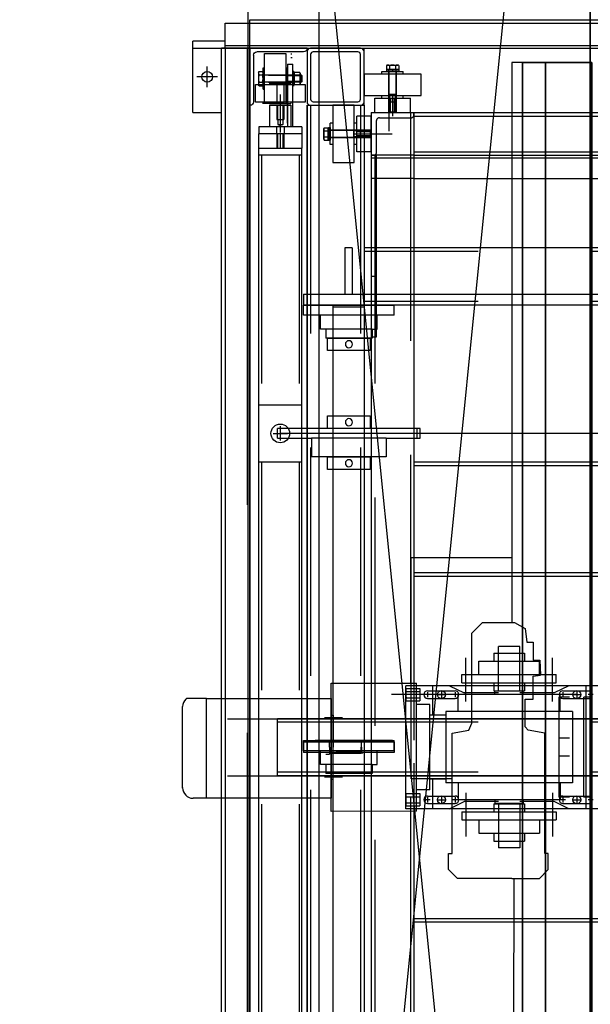
# Model space of a CAD drawing. Extents: x 8926 to 9530, y 284 to 690.
# Drawn here: x 9016 to 9019, y 381 to 387 of the extents above; entities that cross this region are included whole.
import ezdxf

# ---------------------------------------------------------------- set-up
doc = ezdxf.new("R2010")
doc.units = 0
doc.header["$LTSCALE"] = 64
doc.header["$MEASUREMENT"] = 0
for name, pattern in [('CENTER', [2, 1.25, -0.25, 0.25, -0.25]), ('CENTER2', [1.125, 0.75, -0.125, 0.125, -0.125]), ('DASHED', [0.75, 0.5, -0.25]), ('HIDDEN', [0.375, 0.25, -0.125]), ('HIDDEN2', [0.1875, 0.125, -0.0625]), ('HIDDENX2', [0.75, 0.5, -0.25])]:
    doc.linetypes.add(name, pattern=pattern)
doc.layers.get('0').update_dxf_attribs({"linetype": 'CONTINUOUS'})
doc.layers.get('Defpoints').update_dxf_attribs({"linetype": 'CONTINUOUS'})
for name, color, linetype in [('3', 54, 'CONTINUOUS'), ('4', 6, 'CONTINUOUS'), ('5$$F932', 7, 'CONTINUOUS'), ('6', 6, 'CONTINUOUS'), ('A', 94, 'HIDDEN'), ('B', 72, 'CONTINUOUS'), ('COLUMN-LINE', 8, 'CENTER'), ('CONV', 132, 'CONTINUOUS'), ('DIM', 110, 'CONTINUOUS'), ('F', 30, 'CONTINUOUS'), ('FWSAE', 94, 'CONTINUOUS'), ('H', 67, 'CONTINUOUS'), ('HEXNUT', 5, 'CONTINUOUS'), ('HVYHXCAP', 30, 'CONTINUOUS'), ('HYFRAMES', 132, 'CONTINUOUS'), ('L-EQUIP', 254, 'CONTINUOUS'), ('M', 6, 'CONTINUOUS'), ('N', 1, 'CONTINUOUS'), ('R', 62, 'CONTINUOUS'), ('seats', 7, 'CONTINUOUS'), ('T', 42, 'CONTINUOUS'), ('TRModel1', 7, 'CONTINUOUS'), ('UCF211-35', 13, 'CONTINUOUS'), ('V', 171, 'CONTINUOUS')]:
    doc.layers.add(name, color=color, linetype=linetype)
doc.styles.get("Standard").update_dxf_attribs({"font": 'simplex'})
doc.dimstyles.new('DIM100', dxfattribs={"dimscale": 64, "dimtxt": 0.125, "dimasz": 0.1875, "dimexe": 0.125, "dimexo": 0.125, "dimgap": 0.09375, "dimtad": 0, "dimtih": 1, "dimtoh": 1, "dimdec": 3, "dimzin": 3, "dimdsep": 46, "dimlunit": 4, "dimtxsty": 'Standard', "dimblk": 'ARROW', "dimcen": 0.09, "dimclrd": 256, "dimclre": 256, "dimclrt": 256, "dimadec": 0, "dimazin": 0, "dimtfac": 0.875, "dimtdec": 3, "dimtix": 1, "dimtofl": 0, "dimtmove": 0, "dimatfit": 3, "dimldrblk": 'ARROW', "dimfxl": 1, "dimfrac": 1, "dimtolj": 1, "dimtzin": 0, "dimlwd": -1, "dimlwe": -1, "dimarcsym": 0})

# ---------------------------------------------------------------- blocks, each defined once
blk = doc.blocks.new('ControlPanel1')
at = {"layer": 'L-EQUIP'}
for p, q in [((336081.567, 246016.96), (336081.567, 246256.96)), ((336081.567, 246256.96), (336105.567, 246016.96)), ((336105.567, 246256.96), (336081.567, 246016.96)), ((336105.567, 246016.96), (336105.567, 246256.96))]:
    blk.add_line(p, q, dxfattribs=at)
at = {"layer": 'seats', "color": 253, "linetype": 'Continuous', "ltscale": 100}
blk.add_line((336105.567, 246256.96), (336105.567, 246016.96), dxfattribs=at)
blk = doc.blocks.new('*U23')
at = {"layer": 'HYFRAMES', "color": 0}
mesh = blk.add_polyface(dxfattribs=at)
corners = [(0, 21.75, -0.375), (96, 21.75, -0.375), (0, 20.125, -0.375), (96, 20.125, -0.375), (0, 20.125, -4.375), (96, 20.125, -4.375), (0, 21.75, -4.375), (96, 21.75, -4.375), (0, 16.875, -4.375), (96, 16.875, -4.375), (0, 16.875, 1.625), (96, 16.875, 1.625), (0, 20.125, 1.625), (96, 20.125, 1.625), (0, 20.125, -0.375), (96, 20.125, -0.375)]
mesh.append_faces([[corners[k] for k in face] for face in [(12, 2, 3, 13), (10, 12, 13, 11), (8, 10, 11, 9), (6, 8, 9, 7), (4, 6, 7, 5), (2, 4, 5, 3), (0, 2, 3, 1)]], dxfattribs={"color": 0})
mesh = blk.add_polyface(dxfattribs=at)
corners = [(96, -16.875), (96, -16.875, -2.5), (96, 16.875, -2.5), (96, 16.875), (96, -18.5, -0.375), (96, -16.875, -0.375), (96, -16.875, -4.375), (96, -18.5, -4.375), (96, 21.75, -0.375), (96, 20.125, -0.375), (96, 20.125, -4.375), (96, 21.75, -4.375), (96, 21.75, 1.625), (96, 20.125, 1.625), (96, 16.875, 1.625), (96, 16.875, -4.375), (96, 20.125, -4.375), (96, 21.75, -4.375), (96, 0), (96, 0), (96, 16.875), (96, -16.875), (96, 20.125), (96, -15), (96, -15, 2), (96, -9, 2), (96, -9), (96, -16.875, -0.375), (96, -18.5, -0.375), (96, 16.875, -0.375), (96, 18.5, -0.375), (96, 16.875, -0.375), (96, -22.125, 1.875), (96, -22.125, -4.625), (96, -23.625, -4.625), (96, -23.625, 1.875), (96, 18.5, 2.625), (96, 18.5, -0.375), (96, 20, -0.375), (96, 20, 2.625), (96, -24.75, -1.688), (96, -24.75, -8.188), (96, -23.25, -8.188), (96, -23.25, -1.688)]
mesh.append_faces([[corners[k] for k in face] for face in [(4, 5, 6, 7), (8, 9, 10, 11), (13, 14, 15, 10)]], dxfattribs={"color": 0})
blk = doc.blocks.new('ARROW')
blk.add_line((-0.72888, 0), (-1, 0))
blk.add_lwpolyline([(0, 0, 0.065977), (-0.8125, -0.15625, 0.53519), (-0.8125, 0.15625, 0.065977)], format="xyb", close=True)
blk = doc.blocks.new('*D1116')
at = {"layer": 'Defpoints', "color": 0, "transparency": 16777216}
for p in [(9033.4818, 442.6986), (9033.4818, 442.6986), (9026.5098, 410.8259, 2.49)]:
    blk.add_point(p, dxfattribs=at)
at = {"layer": 'DIM', "transparency": 16777216}
for p, q in [((9033.4818, 454.6986), (9033.4818, 466.6986)), ((9034.5098, 410.8259), (9041.4818, 410.8259)), ((9033.4818, 398.8259), (9033.4818, 386.8259))]:
    blk.add_line(p, q, dxfattribs=at)
at = {"layer": 'DIM', "transparency": 16777216, "xscale": 12, "yscale": 12, "zscale": 12}
for p, rotation in [((9033.4818, 442.6986), 270), ((9033.4818, 410.8259), 90)]:
    blk.add_blockref('ARROW', p, dxfattribs=dict(at, rotation=rotation))
at = {"layer": 'DIM', "transparency": 16777216, "char_height": 8, "attachment_point": 5}
for s, insert in [('\\A1;2\'-7{\\H0.875x;\\S7/8;}"', (9033.4818, 440.9289)), ('\\A1;[80.96cm]', (9033.4818, 414.667))]:
    blk.add_mtext(s, dxfattribs=dict(at, insert=insert))
blk = doc.blocks.new('*D1117')
at = {"layer": 'Defpoints', "color": 0, "transparency": 16777216}
for p in [(9036.7188, 425.3509), (9036.7188, 389.9099), (9043.4418, 389.9099, 2.49)]:
    blk.add_point(p, dxfattribs=at)
at = {"layer": 'DIM', "transparency": 16777216}
for p, q in [((9036.7188, 437.3509), (9036.7188, 449.3509)), ((9035.4418, 389.9099), (9028.7188, 389.9099)), ((9036.7188, 377.9099), (9036.7188, 365.9099))]:
    blk.add_line(p, q, dxfattribs=at)
at = {"layer": 'DIM', "transparency": 16777216, "xscale": 12, "yscale": 12, "zscale": 12}
for p, rotation in [((9036.7188, 425.3509), 270), ((9036.7188, 389.9099), 90)]:
    blk.add_blockref('ARROW', p, dxfattribs=dict(at, rotation=rotation))
at = {"layer": 'DIM', "transparency": 16777216, "char_height": 8, "attachment_point": 5}
for s, insert in [('\\A1;2\'-11{\\H0.875x;\\S1/2;}"', (9036.7188, 421.7971)), ('\\A1;[90.02cm]', (9036.7188, 395.5352))]:
    blk.add_mtext(s, dxfattribs=dict(at, insert=insert))
blk = doc.blocks.new('*D1119')
at = {"layer": 'Defpoints', "color": 0, "transparency": 16777216}
for p in [(9036.7188, 389.9099), (9036.7188, 354.4689), (9043.4418, 354.4689, 2.49)]:
    blk.add_point(p, dxfattribs=at)
at = {"layer": 'DIM', "transparency": 16777216}
for p, q in [((9036.7188, 401.9099), (9036.7188, 413.9099)), ((9035.4418, 354.4689), (9028.7188, 354.4689)), ((9036.7188, 342.4689), (9036.7188, 330.4689))]:
    blk.add_line(p, q, dxfattribs=at)
at = {"layer": 'DIM', "transparency": 16777216, "xscale": 12, "yscale": 12, "zscale": 12}
for p, rotation in [((9036.7188, 389.9099), 270), ((9036.7188, 354.4689), 90)]:
    blk.add_blockref('ARROW', p, dxfattribs=dict(at, rotation=rotation))
at = {"layer": 'DIM', "transparency": 16777216, "char_height": 8, "attachment_point": 5}
for s, insert in [('\\A1;2\'-11{\\H0.875x;\\S1/2;}"', (9036.7188, 386.3561)), ('\\A1;[90.02cm]', (9036.7188, 360.0942))]:
    blk.add_mtext(s, dxfattribs=dict(at, insert=insert))
blk = doc.blocks.new('L4X4')
for p, q in [((0, 0), (4, 0)), ((0, -4), (0, 0)), ((4, 0), (4, -0.01)), ((0.25, -3.76), (0.25, -0.49)), ((0.49, -0.25), (3.76, -0.25)), ((0, -4), (0.01, -4))]:
    blk.add_line(p, q)
for centre, start, end in [((0.49, -0.49), 90, 180), ((3.76, -0.01), 270, 0), ((0.01, -3.76), 270, 0)]:
    blk.add_arc(centre, 0.24, start, end)
blk = doc.blocks.new('COLLAR1-125')
at = {"layer": 'R'}
for p, q in [((0.4375, 1.5), (-0.4375, 1.5)), ((-0.4375, 1.5), (-0.4375, -1.5)), ((0.4375, -1.5), (0.4375, 1.5)), ((-0.4375, -1.5), (0.4375, -1.5))]:
    blk.add_line(p, q, dxfattribs=at)
blk.add_circle((0, 0), 0.25, dxfattribs=at)
blk = doc.blocks.new('lift40')
for p, q in [((-6.587, -14.75), (-6.024, -14.75)), ((-6.587, -16.904), (-6.587, -14.75)), ((-6.024, -16.904), (-6.024, -14.75)), ((-4.524, -14.75), (-3.962, -14.75)), ((-4.524, -16.904), (-4.524, -14.75)), ((-3.962, -16.904), (-3.962, -14.75)), ((3.962, -14.75), (4.524, -14.75)), ((3.962, -16.904), (3.962, -14.75)), ((4.524, -16.904), (4.524, -14.75)), ((6.024, -14.75), (6.587, -14.75)), ((6.024, -16.904), (6.024, -14.75)), ((6.587, -16.904), (6.587, -14.75)), ((-6.587, -16.904), (-6.024, -16.904)), ((-4.524, -16.904), (-3.962, -16.904)), ((3.962, -16.904), (4.524, -16.904)), ((6.024, -16.904), (6.587, -16.904))]:
    blk.add_line(p, q)
at = {"layer": '3'}
for p, q in [((-44.5, -25.5), (-44.5, 29.5)), ((-41.5, -22.5), (-41.5, 26.5)), ((-41.5, -22.5), (-41.5, 26.5)), ((-39.875, -22.5), (-39.875, 26.5)), ((-20, -22.5), (-20, 26.5)), ((-12, -22.5), (-12, 26.5)), ((12, -22.5), (12, 26.5)), ((-3.5, -11.577), (-3.5, -12.327)), ((3.5, -11.577), (3.5, -12.327)), ((-3.5, -12.327), (3.5, -12.327)), ((-44.5, -22.5), (-0.5, -22.5)), ((1.125, -22.5), (44.5, -22.5)), ((-44.5, -25.5), (44.5, -25.5))]:
    blk.add_line(p, q, dxfattribs=at)
at = {"layer": '3', "linetype": 'HIDDEN'}
for p, q in [((-41.312, -25.5), (-41.312, 29.5)), ((-44.25, -22.5), (-44.25, 26.5)), ((-41.75, -22.5), (-41.75, 26.5)), ((-19.75, -22.5), (-19.75, 26.5)), ((-12.25, -22.5), (-12.25, 26.5)), ((12.25, -22.5), (12.25, 26.5)), ((-0.625, -11.577), (-0.625, -12.327)), ((0.625, -11.577), (0.625, -12.327)), ((-44.325, -22.5), (-44.5, -22.5)), ((-44.5, -22.75), (44.5, -22.75)), ((-44.125, -24.925), (-44.125, -22.7)), ((-41.5, -22.5), (-41.5, -25.5)), ((-39.875, -22.5), (-39.875, -25.5)), ((-41.7, -25.125), (-43.925, -25.125)), ((-28.772, -25.125), (-41.5, -25.125)), ((-41.5, -25.25), (44.5, -25.25)), ((-41.5, -25.5), (-41.5, -25.325)), ((-33.015, -25.5), (-33.015, -25.125)), ((-28.772, -25.5), (-28.772, -25.125))]:
    blk.add_line(p, q, dxfattribs=at)
at = {"layer": '3', "linetype": 'CENTER2'}
for p, q in [((-43, -26.637), (-43, -24.031)), ((-43.187, -24.232), (-45.581, -24.232))]:
    blk.add_line(p, q, dxfattribs=at)
at = {"layer": '3', "linetype": 'HIDDEN'}
for centre, start, end in [((-44.325, -22.7), 0, 90), ((-43.925, -24.925), 180, 270), ((-41.7, -25.325), 0, 90)]:
    blk.add_arc(centre, 0.2, start, end, dxfattribs=at)
at = {"layer": '4'}
for p, q in [((-47.188, -22), (-47.188, -26)), ((-45.688, -22), (-47.188, -22)), ((-45.688, -26), (-45.688, -22)), ((-47.79, -23.567), (-47.823, -23.625)), ((-47.823, -24.375), (-47.823, -23.625)), ((-47.79, -23.567), (-47.516, -23.567)), ((-47.79, -23.783), (-47.516, -23.783)), ((-47.516, -24.433), (-47.516, -23.567)), ((-47.516, -23.625), (-47.5, -23.625)), ((-47.5, -23.563), (-47.375, -23.563)), ((-47.5, -23.563), (-47.5, -24.436)), ((-47.5, -24.375), (-47.5, -23.625)), ((-44.548, -23.75), (-47.5, -23.75)), ((-47.375, -24.036), (-47.5, -23.964)), ((-47.375, -23.563), (-47.375, -24.436)), ((-45.75, -23.75), (-45.75, -24.25)), ((-44.548, -24.25), (-44.548, -23.75)), ((-44.5, -23.798), (-44.548, -23.75)), ((-44.5, -23.798), (-44.5, -24.202)), ((-47.823, -24.375), (-47.79, -24.433)), ((-47.79, -24.217), (-47.516, -24.217)), ((-47.79, -24.433), (-47.516, -24.433)), ((-47.516, -24.375), (-47.5, -24.375)), ((-44.548, -24.25), (-47.5, -24.25)), ((-47.5, -24.436), (-47.375, -24.436)), ((-44.5, -24.202), (-44.548, -24.25)), ((-43.202, -25.5), (-43.25, -25.548)), ((-43.202, -25.5), (-42.798, -25.5)), ((-42.798, -25.5), (-42.75, -25.548)), ((-47.188, -26), (-45.688, -26)), ((-42.75, -25.548), (-43.25, -25.548)), ((-43.25, -25.548), (-43.25, -28.5)), ((-42.75, -25.548), (-42.75, -28.5)), ((-41, -26.687), (-45, -26.687)), ((-45, -26.687), (-45, -28.187)), ((-43.25, -26.75), (-42.75, -26.75)), ((-41, -28.187), (-41, -26.687)), ((-45, -28.187), (-41, -28.187)), ((-43.436, -28.375), (-42.563, -28.375)), ((-43.436, -28.5), (-43.436, -28.375)), ((-43.436, -28.5), (-42.563, -28.5)), ((-43.433, -28.79), (-43.433, -28.516)), ((-42.567, -28.516), (-43.433, -28.516)), ((-43.433, -28.79), (-43.375, -28.823)), ((-43.375, -28.516), (-43.375, -28.5)), ((-42.625, -28.5), (-43.375, -28.5)), ((-42.625, -28.823), (-43.375, -28.823)), ((-43.217, -28.79), (-43.217, -28.516)), ((-42.964, -28.375), (-43.036, -28.5)), ((-42.783, -28.79), (-42.783, -28.516)), ((-42.625, -28.516), (-42.625, -28.5)), ((-42.625, -28.823), (-42.567, -28.79)), ((-42.567, -28.79), (-42.567, -28.516)), ((-42.563, -28.5), (-42.563, -28.375))]:
    blk.add_line(p, q, dxfattribs=at)
at = {"layer": '4', "linetype": 'Continuous'}
for p, q in [((-47.375, -24.75), (-47.375, -23.25)), ((-47.188, -23.25), (-47.375, -23.25)), ((-45.5, -23.25), (-45.688, -23.25)), ((-45.5, -24.75), (-45.5, -23.25)), ((-47.188, -24.75), (-47.375, -24.75)), ((-45.5, -24.75), (-45.688, -24.75)), ((-42.25, -26.5), (-43.75, -26.5)), ((-43.75, -26.5), (-43.75, -26.687)), ((-42.25, -26.5), (-42.25, -26.687)), ((-43.75, -28.187), (-43.75, -28.375)), ((-42.25, -28.187), (-42.25, -28.375)), ((-42.25, -28.375), (-43.75, -28.375))]:
    blk.add_line(p, q, dxfattribs=at)
at = {"layer": '4', "linetype": 'HIDDEN2'}
for p, q in [((-47.375, -23.75), (-45.5, -23.75)), ((-47.375, -24.25), (-45.5, -24.25)), ((-43.25, -28.375), (-43.25, -26.5)), ((-42.75, -28.375), (-42.75, -26.5))]:
    blk.add_line(p, q, dxfattribs=at)
at = {"layer": '4', "linetype": 'HIDDENX2'}
for p, q in [((-44.5, -23.798), (-45.75, -23.798)), ((-44.5, -24.202), (-45.75, -24.202)), ((-43.202, -25.5), (-43.202, -26.75)), ((-42.798, -25.5), (-42.798, -26.75))]:
    blk.add_line(p, q, dxfattribs=at)
at = {"layer": '4'}
for centre, radius, start, end in [((-47.631, -23.675), 0.192, 154.38425, 214.38425), ((-47.106, -24), 0.717, 162.41205, 197.58795), ((-47.631, -24.325), 0.192, 145.61575, 205.61575), ((-43.325, -28.631), 0.192, 244.38425, 304.38425), ((-43, -28.106), 0.717, 252.41205, 287.58795), ((-42.675, -28.631), 0.192, 235.61575, 295.61575)]:
    blk.add_arc(centre, radius, start, end, dxfattribs=at)
at = {"layer": '5$$F932'}
for p, q in [((-4.313, -10.452), (4.312, -10.452)), ((-4.313, -10.452), (-4.313, -11.646)), ((-3.688, -11.327), (-3.688, -10.827)), ((3.687, -11.327), (3.687, -10.827)), ((4.312, -10.452), (4.312, -11.646)), ((-4.313, -11.646), (-3.813, -12.669)), ((-3.938, -11.077), (-3.438, -11.077)), ((-2.5, -11.387), (-2.5, -20.267)), ((-2.5, -11.387), (2.5, -11.387)), ((2.5, -11.387), (2.5, -20.267)), ((3.437, -11.077), (3.937, -11.077)), ((4.312, -11.646), (3.812, -12.669)), ((-3.69, -12.245), (-3.69, -19.409)), ((-2.5, -12.245), (-3.69, -12.245)), ((2.5, -12.245), (3.69, -12.245)), ((3.69, -12.245), (3.69, -19.409)), ((-3.813, -12.669), (-3.813, -15.077)), ((3.812, -12.669), (3.812, -15.077)), ((-3.94, -15.077), (-7.06, -15.077)), ((-7.06, -15.077), (-7.06, -16.577)), ((-3.69, -14.827), (-3.94, -14.827)), ((-3.94, -14.827), (-3.94, -16.827)), ((3.69, -14.827), (3.94, -14.827)), ((3.94, -14.827), (3.94, -16.827)), ((3.94, -15.077), (7.06, -15.077)), ((7.06, -15.077), (7.06, -16.577)), ((-3.94, -16.577), (-7.06, -16.577)), ((-3.69, -16.827), (-3.94, -16.827)), ((-3.813, -16.577), (-3.813, -18.985)), ((3.69, -16.827), (3.94, -16.827)), ((3.812, -16.577), (3.812, -18.985)), ((3.94, -16.577), (7.06, -16.577)), ((-4.313, -20.008), (-3.813, -18.985)), ((4.312, -20.008), (3.812, -18.985)), ((-4.313, -20.008), (-4.313, -21.202)), ((-2.5, -19.409), (-3.69, -19.409)), ((2.5, -19.409), (3.69, -19.409)), ((4.312, -20.008), (4.312, -21.202)), ((-3.938, -20.577), (-3.438, -20.577)), ((-3.688, -20.827), (-3.688, -20.327)), ((-2.5, -20.267), (2.5, -20.267)), ((-2.25, -20.267), (-2.25, -21.392)), ((2.25, -20.267), (2.25, -21.392)), ((3.437, -20.577), (3.937, -20.577)), ((3.687, -20.827), (3.687, -20.327)), ((-4.313, -21.202), (-2.25, -21.202)), ((3, -21.392), (-3, -21.392)), ((-3, -21.392), (-3, -22.327)), ((2.25, -21.202), (4.312, -21.202)), ((3, -21.392), (3, -22.327)), ((-3.423, -37.052), (-3.423, -28.297)), ((3, -28.297), (-3, -28.297))]:
    blk.add_line(p, q, dxfattribs=at)
for centre in [(-3.688, -11.077), (3.687, -11.077), (-3.688, -20.577), (3.687, -20.577)]:
    blk.add_circle(centre, 0.28, dxfattribs=at)
at = {"layer": '6'}
for p, q in [((4.495, -22.327), (-4.495, -22.327)), ((-4.495, -28.297), (-4.495, -22.327)), ((4.495, -22.327), (4.505, -28.297)), ((4.505, -28.297), (-4.495, -28.297)), ((-46.469, -33.625), (-46.469, -30.125)), ((-46.469, -30.125), (-45.219, -30.125)), ((-45.219, -30.125), (-45.219, -33.625)), ((-48.625, -32.986), (-48.625, -31.486)), ((-48.625, -31.486), (-45.125, -31.486)), ((-45.125, -31.611), (-45.125, -33.111)), ((-45.125, -32.986), (-48.625, -32.986)), ((-45.219, -33.625), (-46.469, -33.625))]:
    blk.add_line(p, q, dxfattribs=at)
at = {"layer": '6', "linetype": 'Continuous'}
for p, q in [((-46.562, -30.937), (-46.469, -30.937)), ((-46.125, -31.392), (-47.625, -31.392)), ((-47.625, -31.486), (-47.625, -31.392)), ((-46.562, -32.625), (-46.562, -31.125)), ((-46.125, -31.486), (-46.125, -31.392)), ((-45.219, -31.125), (-45.125, -31.125)), ((-45.125, -32.625), (-45.125, -31.125)), ((-47.625, -33.079), (-47.625, -32.986)), ((-46.125, -33.079), (-47.625, -33.079)), ((-46.562, -32.625), (-46.469, -32.625)), ((-46.125, -33.079), (-46.125, -32.986)), ((-45.219, -32.625), (-45.125, -32.625))]:
    blk.add_line(p, q, dxfattribs=at)
at = {"layer": '6', "linetype": 'HIDDEN2'}
for p, q in [((-46.562, -31.625), (-45.125, -31.625)), ((-46.562, -32.125), (-45.125, -32.125))]:
    blk.add_line(p, q, dxfattribs=at)
at = {"layer": 'A'}
for p, q in [((-47.875, -31.375), (-47.875, -31)), ((-43.5, -31), (-47.875, -31)), ((-47.875, -31.375), (-43.5, -31.375)), ((-43.75, -31.375), (-47.625, -31.375)), ((-45, -31.125), (-43.5, -31.125)), ((-43.5, -32.296), (-43.5, -32.671)), ((-45, -32.625), (-43.5, -32.625))]:
    blk.add_line(p, q, dxfattribs=at)
at = {"layer": 'A', "linetype": 'HIDDEN'}
for p, q in [((-47.14, -31.375), (-47.14, -31)), ((-46.609, -31.375), (-46.609, -31)), ((-43.5, -31.61), (-43, -31.61)), ((-43.5, -32.14), (-43, -32.14))]:
    blk.add_line(p, q, dxfattribs=at)
at = {"layer": 'A', "linetype": 'Continuous'}
for p, q in [((-43.5, -30.375), (-43.5, -33.375)), ((-43.5, -30.375), (-43, -30.375)), ((-43, -30.375), (-43, -33.375)), ((-45, -32.625), (-45, -31.125)), ((-43.5, -33.375), (-43, -33.375))]:
    blk.add_line(p, q, dxfattribs=at)
at = {"layer": 'A', "linetype": 'HIDDEN2'}
for p, q in [((-45, -31.625), (-44, -31.625)), ((-45, -31.685), (-44, -31.685)), ((-44, -32.125), (-44, -31.625)), ((-44, -31.7), (-43.662, -31.7)), ((-43.662, -31.7), (-43.582, -31.875)), ((-43.662, -32.05), (-43.662, -31.7)), ((-45, -32.065), (-44, -32.065)), ((-45, -32.125), (-44, -32.125)), ((-44, -32.05), (-43.662, -32.05)), ((-43.662, -32.05), (-43.582, -31.875))]:
    blk.add_line(p, q, dxfattribs=at)
at = {"layer": 'A', "linetype": 'CENTER2'}
blk.add_line((-45.749, -31.875), (-43.09, -31.875), dxfattribs=at)
at = {"layer": 'B'}
for p, q in [((-43, -30.375), (-43, -33.375)), ((-43, -30.375), (-42, -30.375)), ((-42, -33.375), (-42, -30.375)), ((-41.5, -30.375), (-42, -30.375)), ((-41.5, -30.375), (-41.5, -31.75)), ((-41.5, -30.375), (-41.5, -33.375)), ((41.5, -30.375), (-41.5, -30.375)), ((-24, -33.375), (-24, -30.375)), ((-20, -33.375), (-20, -30.375)), ((-22, -32.375), (-22, -31.375)), ((-43, -31.875), (-42, -31.875)), ((-22.5, -31.875), (-21.5, -31.875)), ((-41.5, -33.375), (-42, -33.375)), ((41.5, -33.375), (-41.5, -33.375))]:
    blk.add_line(p, q, dxfattribs=at)
at = {"layer": 'B', "linetype": 'HIDDEN2'}
for p, q in [((-42, -30.625), (-42, -30.375)), ((-43, -31.625), (-42, -31.625)), ((-43, -31.685), (-42, -31.685)), ((-43, -32.065), (-42, -32.065)), ((-43, -32.125), (-42, -32.125)), ((-42, -33.375), (-42, -33.125))]:
    blk.add_line(p, q, dxfattribs=at)
at = {"layer": 'B', "linetype": 'HIDDEN'}
for p, q in [((-41.5, -30.562), (-24, -30.562)), ((-20, -30.562), (20, -30.562)), ((-41.5, -33.188), (-24, -33.188)), ((-20, -33.188), (20, -33.188))]:
    blk.add_line(p, q, dxfattribs=at)
at = {"layer": 'B', "linetype": 'Continuous'}
blk.add_line((-42, -33.375), (-43, -33.375), dxfattribs=at)
at = {"layer": 'B'}
blk.add_circle((-22, -31.875), 0.656, dxfattribs=at)
at = {"layer": 'F'}
for p, q in [((-50.75, -35.75), (-50.75, 35.75)), ((-49, -35.75), (-49, 35.75)), ((-35, 30), (-35, -26)), ((-31, 30), (-31, -30.25)), ((-2, 3.75), (-2, -32.062)), ((2, 3.75), (2, -32.062)), ((-31.75, -30.25), (-31.75, 0.312)), ((-4.313, -8.577), (-4.313, -23.077)), ((4.312, -8.577), (4.312, -23.077)), ((-4.313, -9.327), (-4.313, -23.077)), ((4.312, -9.327), (4.312, -23.077)), ((-3.953, -12.046), (-3.953, -10.108)), ((-3.688, -9.928), (-3.688, -10.288)), ((-3.422, -12.046), (-3.422, -10.108)), ((3.422, -12.046), (3.422, -10.108)), ((3.687, -9.928), (3.687, -10.288)), ((3.953, -12.046), (3.953, -10.108)), ((-3.688, -11.077), (-3.688, -24.068)), ((-3.868, -12.046), (-3.508, -12.046)), ((-3.688, -11.866), (-3.688, -12.226)), ((3.507, -12.046), (3.867, -12.046)), ((3.687, -11.866), (3.687, -12.226)), ((-3.953, -21.546), (-3.953, -19.608)), ((-3.868, -19.608), (-3.508, -19.608)), ((-3.688, -19.428), (-3.688, -19.788)), ((-3.422, -21.546), (-3.422, -19.608)), ((3.422, -21.546), (3.422, -19.608)), ((3.507, -19.608), (3.867, -19.608)), ((3.687, -19.428), (3.687, -19.788)), ((3.953, -21.546), (3.953, -19.608)), ((-3.688, -21.366), (-3.688, -21.726)), ((3.687, -21.366), (3.687, -21.726)), ((-4.063, -22.093), (-4.063, -22.077)), ((-4.063, -22.077), (-3.313, -22.077)), ((-3.868, -21.546), (-3.508, -21.546)), ((-3.313, -22.093), (-3.313, -22.077)), ((3.312, -22.077), (4.062, -22.077)), ((3.312, -22.093), (3.312, -22.077)), ((3.507, -21.546), (3.867, -21.546)), ((4.062, -22.093), (4.062, -22.077)), ((-4.121, -23.044), (-4.121, -22.093)), ((-4.121, -22.093), (-3.254, -22.093)), ((-3.904, -23.044), (-3.904, -22.093)), ((-3.471, -23.044), (-3.471, -22.093)), ((-3.254, -23.044), (-3.254, -22.093)), ((3.254, -22.093), (4.121, -22.093)), ((3.254, -23.044), (3.254, -22.093)), ((3.471, -23.044), (3.471, -22.093)), ((3.904, -23.044), (3.904, -22.093)), ((4.121, -23.044), (4.121, -22.093)), ((4.312, -23.077), (-4.313, -23.077)), ((-4.121, -23.044), (-4.063, -23.077)), ((-4.063, -23.077), (-3.313, -23.077)), ((-3.313, -23.077), (-3.254, -23.044)), ((-2, -35.577), (-2, -23.077)), ((2, -35.577), (2, -23.077)), ((3.254, -23.044), (3.312, -23.077)), ((3.312, -23.077), (4.062, -23.077)), ((4.062, -23.077), (4.121, -23.044)), ((0.375, -23.875), (0.375, -30.25)), ((-45, -26), (-49, -26)), ((-45.25, -26), (-48.75, -26)), ((-45, -26), (45, -26)), ((-45, -30), (-45, -26)), ((-49, -26.25), (-49, -29.75)), ((-48.75, -26.438), (-48.75, -29.562)), ((-45.437, -26.25), (-48.562, -26.25)), ((-45.25, -29.562), (-45.25, -26.438)), ((-45, -29.75), (-45, -26.25)), ((-35, -26.836), (-31.75, -26.836)), ((-35, -26.836), (-35, -27.336)), ((-35, -27.336), (-31.75, -27.336)), ((-35, -27.336), (-35, -27.336)), ((-49, -38), (-49, -29.076)), ((-48.75, -30), (-45.25, -30)), ((-48.562, -29.75), (-45.437, -29.75)), ((-45, -30), (45, -30)), ((45, -30), (-45, -30)), ((-31.75, -30.25), (-31, -30.25)), ((2, -32.062), (-2, -32.062)), ((-49, -34), (49, -34)), ((-49, -34), (-49, -35.75)), ((-33.434, -34), (7.193, -34)), ((-49, -35.75), (-50.75, -35.75)), ((-49.5, -35.75), (-49.5, -38)), ((-49, -35.75), (49, -35.75)), ((-47, -36.28), (-47, -37.72)), ((-44.5, -38), (-44.5, -36)), ((-46.28, -37), (-47.72, -37)), ((-44.5, -38), (-49.5, -38))]:
    blk.add_line(p, q, dxfattribs=at)
at = {"layer": 'F', "linetype": 'DASHED'}
for p, q in [((-49.187, -35.75), (-49.187, 35.75)), ((-49, -34.188), (49, -34.188))]:
    blk.add_line(p, q, dxfattribs=at)
at = {"layer": 'F', "linetype": 'HIDDEN'}
for p, q in [((-34.75, 30), (-34.75, -26)), ((-31.25, 30), (-31.25, -26)), ((-1.75, 30), (-1.75, -32.062)), ((1.75, 30), (1.75, -32.062)), ((-2, -23.077), (-2, -9.327)), ((2, -23.077), (2, -9.327)), ((-45, -26.25), (45, -26.25)), ((-45, -29.75), (45, -29.75))]:
    blk.add_line(p, q, dxfattribs=at)
at = {"layer": 'F', "linetype": 'Continuous'}
for p, q in [((-49, -30), (-49, -22.75)), ((-0.375, -23.875), (0.375, -23.875)), ((-0.375, -30.25), (-0.375, -23.875)), ((-0.375, -30.25), (0.375, -30.25))]:
    blk.add_line(p, q, dxfattribs=at)
at = {"layer": 'F'}
blk.add_circle((-47, -37), 0.375, dxfattribs=at)
for centre, radius, start, end in [((-3.688, -12.046), 0.266, 180, 0), ((3.687, -12.046), 0.266, 180, 0), ((-3.688, -19.608), 0.266, 0, 180), ((3.687, -19.608), 0.266, 0, 180), ((-3.688, -21.546), 0.266, 180, 0), ((3.687, -21.546), 0.266, 180, 0), ((-4.012, -22.885), 0.192, 244.38425, 304.38425), ((-3.688, -22.36), 0.717, 252.41205, 287.58795), ((-3.363, -22.885), 0.192, 235.61575, 295.61575), ((3.363, -22.885), 0.192, 244.38425, 304.38425), ((3.687, -22.36), 0.717, 252.41205, 287.58795), ((4.012, -22.885), 0.192, 235.61575, 295.61575), ((-48.75, -26.25), 0.25, 90, 180), ((-45.25, -26.25), 0.25, 0, 90), ((-48.562, -26.438), 0.188, 90, 180), ((-45.437, -26.438), 0.188, 0, 90), ((-48.562, -29.562), 0.188, 180, 270), ((-45.437, -29.562), 0.188, 270, 0), ((-48.75, -29.75), 0.25, 180, 270), ((-45.25, -29.75), 0.25, 270, 0)]:
    blk.add_arc(centre, radius, start, end, dxfattribs=at)
at = {"layer": 'FWSAE'}
for p, q in [((-48.609, -31.133), (-48.609, -31.057)), ((-48.344, -31.142), (-48.344, -31.048)), ((-47.406, -31.017), (-47.406, -30.923)), ((-46.344, -30.923), (-47.406, -30.923)), ((-47.141, -31.008), (-47.141, -30.932))]:
    blk.add_line(p, q, dxfattribs=at)
at = {"layer": 'H', "linetype": 'Continuous'}
for p, q in [((-45.5, -25.25), (-45.5, -22.75)), ((-44.5, -22.75), (-45.5, -22.75)), ((-44.5, -25.25), (-44.5, -22.75)), ((-44.5, -25.25), (-45.5, -25.25)), ((-41.75, -25.5), (-44.25, -25.5)), ((-44.25, -25.5), (-44.25, -26.5)), ((-41.75, -25.5), (-41.75, -26.5)), ((-41.75, -26.5), (-44.25, -26.5))]:
    blk.add_line(p, q, dxfattribs=at)
at = {"layer": 'H', "linetype": 'CENTER2'}
for p, q in [((-45.625, -24), (-44.232, -24)), ((-43, -26.625), (-43, -25.232))]:
    blk.add_line(p, q, dxfattribs=at)
at = {"layer": 'H', "linetype": 'HIDDEN2'}
for p, q in [((-45.5, -23.75), (-44.5, -23.75)), ((-45.5, -23.81), (-44.5, -23.81)), ((-45.25, -23.869), (-45.5, -23.869)), ((-45.25, -24.131), (-45.5, -24.131)), ((-44.5, -23.812), (-45.25, -23.812)), ((-45.25, -24.187), (-45.25, -23.812)), ((-44.5, -23.857), (-45.25, -23.857)), ((-44.5, -24.142), (-45.25, -24.142)), ((-45.5, -24.19), (-44.5, -24.19)), ((-45.5, -24.25), (-44.5, -24.25)), ((-44.5, -24.187), (-45.25, -24.187)), ((-43.25, -26.5), (-43.25, -25.5)), ((-43.19, -26.5), (-43.19, -25.5)), ((-43.187, -25.5), (-43.187, -26.25)), ((-43.142, -25.5), (-43.142, -26.25)), ((-42.857, -25.5), (-42.857, -26.25)), ((-42.812, -25.5), (-42.812, -26.25)), ((-42.81, -26.5), (-42.81, -25.5)), ((-42.75, -26.5), (-42.75, -25.5)), ((-42.812, -26.25), (-43.187, -26.25)), ((-43.131, -26.25), (-43.131, -26.5)), ((-42.869, -26.25), (-42.869, -26.5))]:
    blk.add_line(p, q, dxfattribs=at)
at = {"layer": 'HEXNUT'}
for p, q in [((-47.308, -30.509), (-47.25, -30.475)), ((-47.308, -30.509), (-47.308, -30.907)), ((-47.308, -30.907), (-46.442, -30.907)), ((-47.25, -30.475), (-46.5, -30.475)), ((-47.25, -30.907), (-47.25, -30.923)), ((-47.25, -30.923), (-46.5, -30.923)), ((-47.092, -30.509), (-47.092, -30.907)), ((-46.658, -30.509), (-46.658, -30.907)), ((-46.5, -30.475), (-46.442, -30.509)), ((-46.5, -30.907), (-46.5, -30.923)), ((-46.442, -30.509), (-46.442, -30.907))]:
    blk.add_line(p, q, dxfattribs=at)
for centre, radius, start, end in [((-47.2, -30.667), 0.192, 55.61575, 115.61575), ((-46.875, -31.192), 0.717, 72.41205, 107.58795), ((-46.55, -30.667), 0.192, 64.38425, 124.38425)]:
    blk.add_arc(centre, radius, start, end, dxfattribs=at)
at = {"layer": 'HVYHXCAP'}
for p, q in [((-47.077, -30.329), (-47.125, -30.377)), ((-46.673, -30.329), (-47.077, -30.329)), ((-46.673, -30.329), (-46.625, -30.377)), ((-47.125, -30.377), (-47.125, -33.079)), ((-47.125, -30.377), (-46.625, -30.377)), ((-46.625, -30.377), (-46.625, -33.079)), ((-46.625, -31.454), (-47.125, -31.454)), ((-47.312, -33.079), (-47.38, -33.119)), ((-47.38, -33.363), (-47.38, -33.119)), ((-47.312, -33.079), (-46.438, -33.079)), ((-47.128, -33.363), (-47.128, -33.119)), ((-46.622, -33.363), (-46.622, -33.119)), ((-46.37, -33.119), (-46.438, -33.079)), ((-46.37, -33.363), (-46.37, -33.119)), ((-47.312, -33.402), (-47.38, -33.363)), ((-47.312, -33.402), (-46.438, -33.402)), ((-46.37, -33.363), (-46.438, -33.402))]:
    blk.add_line(p, q, dxfattribs=at)
at = {"layer": 'HVYHXCAP', "linetype": 'HIDDENX2'}
for p, q in [((-47.077, -30.329), (-47.077, -31.329)), ((-46.673, -30.329), (-46.673, -31.329))]:
    blk.add_line(p, q, dxfattribs=at)
at = {"layer": 'HVYHXCAP'}
for centre, radius, start, end in [((-47.254, -33.303), 0.224, 55.61575, 115.61575), ((-46.875, -33.915), 0.836, 72.41205, 107.58795), ((-46.496, -33.303), 0.224, 64.38425, 124.38425), ((-47.254, -33.179), 0.224, 244.38425, 304.38425), ((-46.875, -32.567), 0.836, 252.41205, 287.58795), ((-46.496, -33.179), 0.224, 235.61575, 295.61575)]:
    blk.add_arc(centre, radius, start, end, dxfattribs=at)
at = {"layer": 'M'}
for p, q in [((-48, -10.125), (-48, -15.633)), ((8.581, -13.074), (7.456, -13.074)), ((7.456, -13.074), (7.456, -13.324)), ((9.206, -13.699), (8.581, -13.074)), ((-6.104, -13.673), (-5.044, -13.633)), ((-6.104, -14.129), (-6.104, -13.673)), ((-4.983, -14.129), (-5.044, -13.633)), ((-0.984, -13.319), (-1.187, -14.483)), ((7.456, -13.324), (-0.984, -13.319)), ((9.206, -15.633), (9.206, -13.699)), ((-7.36, -14.569), (-7.36, -14.129)), ((-7.36, -14.129), (-6.104, -14.129)), ((-3.664, -14.129), (-4.983, -14.129)), ((-3.364, -14.129), (-3.664, -14.129)), ((-3.364, -14.689), (-3.364, -14.129)), ((-1.187, -14.483), (-1.433, -14.689)), ((-8.744, -15.439), (-8.332, -14.689)), ((-8.332, -14.689), (-7.36, -14.569)), ((-1.433, -14.689), (-3.364, -14.689)), ((-48, -15.633), (-8.75, -15.633)), ((-13.294, -22.692), (-13.294, -15.633)), ((-8.744, -17.699), (-8.744, -15.439)), ((9.206, -15.482), (48, -15.633)), ((9.206, -15.633), (9.206, -19.44)), ((-7.984, -18.449), (-8.744, -17.699)), ((-1.675, -18.449), (-7.984, -18.449)), ((-1.191, -18.656), (-1.675, -18.449)), ((-0.984, -19.819), (-1.191, -18.656)), ((2.206, -19.815), (-0.984, -19.819)), ((7.456, -19.815), (2.206, -19.815)), ((2.206, -19.815), (2.206, -22.692)), ((7.456, -20.065), (7.456, -19.815)), ((9.206, -19.44), (8.581, -20.065)), ((8.581, -20.065), (7.456, -20.065)), ((2.206, -22.692), (-13.294, -22.692))]:
    blk.add_line(p, q, dxfattribs=at)
at = {"layer": 'N', "linetype": 'CENTER2'}
for p, q in [((-2.077, -28.768), (-2.077, -27.518)), ((2.077, -28.768), (2.077, -27.518))]:
    blk.add_line(p, q, dxfattribs=at)
at = {"layer": 'N'}
blk.add_line((-3.423, -28.297), (3.579, -28.297), dxfattribs=at)
at = {"layer": 'N', "linetype": 'HIDDEN'}
for p, q in [((-47.125, -32.704), (-47.125, -31.454)), ((-46.625, -32.704), (-46.625, -31.454))]:
    blk.add_line(p, q, dxfattribs=at)
at = {"layer": 'R', "linetype": 'CENTER2'}
for p, q in [((-22, 2), (-22, -31.844)), ((-3.203, -12.789), (-6.266, -12.789)), ((3.203, -12.789), (6.266, -12.789)), ((-3.203, -18.865), (-6.266, -18.865)), ((3.203, -18.865), (6.266, -18.865))]:
    blk.add_line(p, q, dxfattribs=at)
at = {"layer": 'R'}
for p, q in [((-5.099, -19.132), (-5.099, -12.523)), ((-4.524, -12.523), (-5.099, -12.523)), ((-4.524, -19.132), (-4.524, -12.523)), ((4.524, -19.132), (4.524, -12.523)), ((4.524, -12.523), (5.099, -12.523)), ((5.099, -19.132), (5.099, -12.523)), ((-5.099, -13.702), (-6.024, -13.702)), ((-6.024, -17.952), (-6.024, -13.702)), ((5.099, -13.702), (6.024, -13.702)), ((6.024, -17.952), (6.024, -13.702)), ((-5.099, -17.952), (-6.024, -17.952)), ((5.099, -17.952), (6.024, -17.952)), ((-4.524, -19.132), (-5.099, -19.132)), ((4.524, -19.132), (5.099, -19.132)), ((-22.346, -22.055), (-22.346, -32.07)), ((-21.654, -22.055), (-22.346, -22.055)), ((-21.654, -24.438), (-21.654, -22.055)), ((-21.654, -22.274), (-22.346, -22.274)), ((-21.654, -24.438), (-20.346, -24.438)), ((-21.654, -24.438), (-21.654, -29.688)), ((-20.346, -24.438), (-20.346, -29.688)), ((30.875, -25.969), (-30.875, -25.969)), ((-30.875, -28.156), (-30.875, -25.969)), ((30.875, -28.156), (-30.875, -28.156)), ((-21.654, -31.851), (-21.654, -29.688)), ((-21.654, -32.07), (-21.654, -29.688)), ((-21.654, -29.688), (-20.346, -29.688)), ((-21.654, -31.851), (-22.346, -31.851)), ((-21.654, -32.07), (-22.346, -32.07))]:
    blk.add_line(p, q, dxfattribs=at)
at = {"layer": 'R', "linetype": 'Continuous'}
blk.add_line((-0.473, -30.25), (-0.473, -23.875), dxfattribs=at)
at = {"layer": 'T'}
for p, q in [((-51, -34), (-51, 34)), ((-49, -34), (-49, 34)), ((-49, -34), (-51, -34)), ((49, -34), (-49, -34)), ((-49, -34), (-49, -36)), ((49, -36), (-49, -36))]:
    blk.add_line(p, q, dxfattribs=at)
at = {"layer": 'TRModel1', "color": 0, "linetype": 'ByBlock'}
for p, q in [((-0.438, -26.212), (-0.398, -26.172)), ((-0.438, -26.212), (0, -26.212)), ((-0.438, -26.212), (-0.438, -28.422)), ((0, -26.172), (-0.398, -26.172)), ((0, -26.172), (0.397, -26.172)), ((0.437, -26.212), (0, -26.212)), ((0.333, -26.172), (0.333, -27.672)), ((0.437, -26.212), (0.397, -26.172)), ((0.437, -26.212), (0.437, -28.422)), ((-2.25, -28.172), (-2.109, -28.172)), ((-2.25, -28.297), (-2.25, -28.172)), ((-2.25, -28.297), (0, -28.297)), ((-2.109, -28.172), (0, -28.172)), ((2.109, -28.172), (0, -28.172)), ((3.238, -28.297), (0, -28.297)), ((2.25, -28.172), (2.109, -28.172)), ((2.25, -28.297), (2.25, -28.172)), ((3.579, -28.297), (3.579, -37.99)), ((-0.492, -28.672), (-0.492, -28.422)), ((0, -28.422), (-0.492, -28.422)), ((0, -28.422), (0.491, -28.422)), ((0.491, -28.672), (0.491, -28.422)), ((0, -37.052), (-3.423, -37.052)), ((-3.423, -37.052), (-3.423, -38.379)), ((3.579, -37.052), (0, -37.052)), ((0, -38.725), (-2.844, -38.725)), ((2.844, -38.725), (0, -38.725))]:
    blk.add_line(p, q, dxfattribs=at)
for centre, radius, start, end in [((1.833, -27.672), 1.5, 180, 201.46102), ((-3.25, -38.379), 0.173, 179.99997, 223.76178), ((-2.844, -37.99), 0.735, 223.76181, 270), ((2.844, -37.99), 0.735, 270, 359.99997)]:
    blk.add_arc(centre, radius, start, end, dxfattribs=at)
for p in [(0.397, -26.102), (2.844, -38.725)]:
    blk.add_point(p, dxfattribs=at)
at = {"layer": 'UCF211-35'}
for p, q in [((-30.281, -23.875), (-31, -23.875)), ((-31, -30.25), (-31, -23.875)), ((-31, -24), (-31, -29.438)), ((-30.281, -23.875), (-30.281, -30.25)), ((0.246, -23.875), (-0.473, -23.875)), ((-0.473, -30.25), (-0.473, -23.875)), ((-0.473, -24), (-0.473, -29.438)), ((0.246, -23.875), (0.246, -30.25)), ((-29.312, -25.071), (-30.244, -25.071)), ((-29.312, -25.438), (-29.312, -25.071)), ((-29.312, -25.438), (-28.688, -25.438)), ((-29.312, -25.438), (-29.312, -28.688)), ((-28.688, -25.438), (-28.688, -28.688)), ((1.215, -25.071), (0.283, -25.071)), ((1.215, -25.438), (1.215, -25.071)), ((1.215, -25.438), (1.84, -25.438)), ((1.215, -25.438), (1.215, -28.688)), ((1.84, -25.438), (1.84, -28.688)), ((-28.688, -25.969), (-31, -25.969)), ((1.84, -25.969), (-0.473, -25.969)), ((-28.688, -28.156), (-31, -28.156)), ((1.84, -28.156), (-0.473, -28.156)), ((-29.312, -28.688), (-29.312, -29.054)), ((-29.312, -28.688), (-28.688, -28.688)), ((1.215, -28.688), (1.215, -29.054)), ((1.215, -28.688), (1.84, -28.688)), ((-29.312, -29.054), (-30.244, -29.054)), ((1.215, -29.054), (0.283, -29.054)), ((-30.281, -30.25), (-31, -30.25)), ((0.246, -30.25), (-0.473, -30.25))]:
    blk.add_line(p, q, dxfattribs=at)
at = {"layer": 'V'}
for p, q in [((-3.5, -10.077), (-3.5, -10.577)), ((3.5, -10.077), (3.5, -10.577)), ((3.5, -10.577), (-3.5, -10.577))]:
    blk.add_line(p, q, dxfattribs=at)
at = {"layer": 'F', "xscale": -1, "rotation": 180}
blk.add_blockref('L4X4', (-49, -34), dxfattribs=at)
at = {"layer": 'R', "xscale": -1, "rotation": 180}
for p in [(-28.25, -27.062), (-22.783, -27.062), (-19.908, -27.062)]:
    blk.add_blockref('COLLAR1-125', p, dxfattribs=at)

msp = doc.modelspace()

# ---------------------------------------------------------------- linework, layer by layer
at = {"layer": 'COLUMN-LINE'}
msp.add_line((9017.791319, 686.51763), (9017.791319, 317.672779), dxfattribs=at)

# ---------------------------------------------------------------- block references
at = {"layer": 'CONV', "xscale": 0.083, "yscale": 0.083, "zscale": 0.083, "rotation": 90}
msp.add_blockref('*U23', (9020.782765, 378.870939, 5.976), dxfattribs=at)
at = {"layer": 'F', "xscale": 0.083, "yscale": 0.083, "zscale": 0.083, "rotation": 270}
msp.add_blockref('lift40', (9020.213023, 382.854357), dxfattribs=at)
at = {"layer": 'seats', "color": 253, "linetype": 'Continuous', "xscale": 0.083, "yscale": 0.083, "zscale": 0.083}
msp.add_blockref('ControlPanel1', (-18877.389805, -20047.161338), dxfattribs=at)

# ---------------------------------------------------------------- dimensions: what is measured, and where the dimension line sits
at = {"layer": 'DIM'}
for base, p1, p2, picture, middle in [((9033.481765, 442.698594), (9026.509765, 410.825939, 2.49), (9033.481765, 442.698594), '*D1116', (9033.481765, 426.762266)), ((9036.718765, 389.909939), (9036.718765, 425.350936), (9043.441765, 389.909939, 2.49), '*D1117', (9036.718765, 407.630437)), ((9036.718765, 354.468939), (9036.718765, 389.909936), (9043.441765, 354.468939, 2.49), '*D1119', (9036.718765, 372.189437))]:
    dim = msp.add_linear_dim(base=base, p1=p1, p2=p2, angle=90, dimstyle='DIM100', override={"dimpost": '\\X', "dimfrac": 0}, dxfattribs=at)
    dim.commit()
    dim.dimension.update_dxf_attribs({"geometry": picture, "text_midpoint": middle})

doc.saveas('drawing.dxf')
